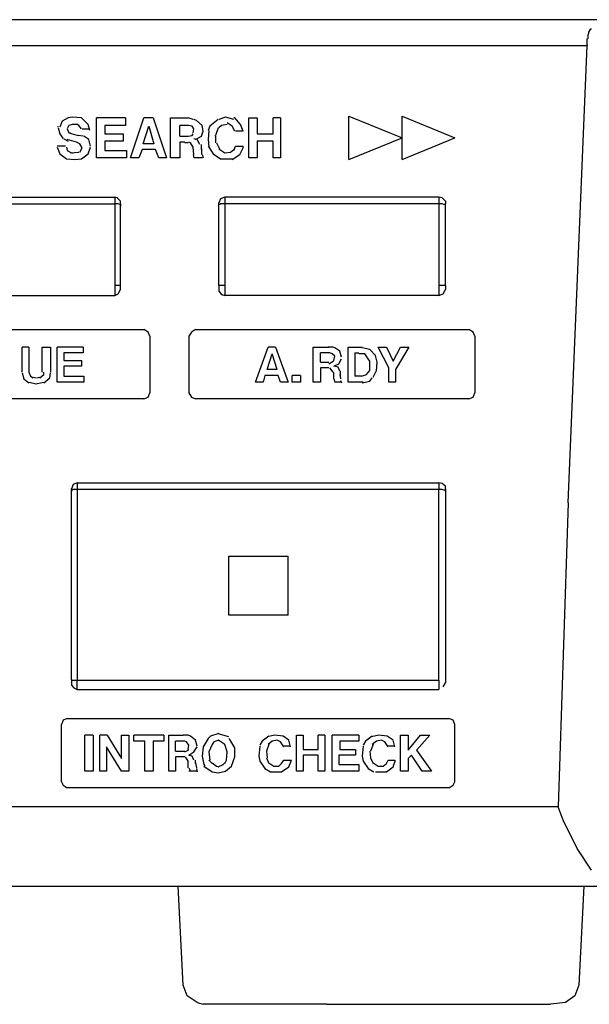
# Model space of a CAD drawing. Extents: x 6 to 186, y 31 to 258.
# Drawn here: x 155 to 165, y 82 to 101 of the extents above; entities that cross this region are included whole.
import ezdxf

# ---------------------------------------------------------------- set-up
doc = ezdxf.new("R2010")
doc.units = 0
doc.header["$MEASUREMENT"] = 0
doc.layers.add('レイヤー_1_0', color=160, linetype='Continuous')

msp = doc.modelspace()

# ---------------------------------------------------------------- linework, layer by layer
at = {"layer": 'レイヤー_1_0', "color": 250}
for p, q in [((165.492052, 100.851036), (30.669274, 100.851036)), ((30.874257, 100.362177), (165.287069, 100.362177)), ((164.9243, 91.707408), (165.287069, 100.362177)), ((165.287069, 100.378369), (165.287069, 100.362177)), ((155.843717, 98.864939), (155.717627, 98.990685)), ((156.553407, 98.990685), (156.001503, 98.990685)), ((157.073617, 98.990685), (156.899984, 98.990685)), ((157.40469, 98.990685), (157.735764, 98.990685)), ((157.83016, 98.959334), (157.735764, 98.990685)), ((159.485528, 98.990685), (159.34359, 98.990685)), ((161.787196, 98.202447), (161.787196, 99.02238)), ((161.787196, 99.02238), (162.780417, 98.612758)), ((155.27631, 98.817396), (155.27631, 98.833244)), ((155.733474, 98.785701), (155.859565, 98.785701)), ((155.875412, 98.754351), (155.843717, 98.864939)), ((157.751267, 98.849091), (157.577979, 98.849091)), ((157.577979, 98.644108), (157.577979, 98.849091)), ((155.386553, 98.596566), (155.465446, 98.549368)), ((155.622887, 98.533521), (155.449599, 98.581063)), ((155.481293, 98.707153), (155.654926, 98.659956)), ((155.749322, 98.644108), (155.654926, 98.659956)), ((157.577979, 98.644108), (157.735764, 98.644108)), ((158.255973, 98.644108), (158.255973, 98.518018)), ((158.775838, 98.738504), (158.634245, 98.738504)), ((160.778472, 98.202447), (161.787196, 98.612758)), ((161.787196, 98.202447), (162.780417, 98.612758)), ((155.418248, 98.454972), (155.260463, 98.454972)), ((155.685932, 98.50217), (155.622887, 98.533521)), ((157.735764, 98.518018), (157.672719, 98.518018)), ((157.9876, 98.391583), (157.9876, 98.486323)), ((157.9876, 98.407775), (157.9876, 98.297187)), ((158.271476, 98.518018), (158.334521, 98.391583)), ((158.602894, 98.37608), (158.634245, 98.454972)), ((158.634245, 98.454972), (158.775838, 98.454972)), ((157.83016, 98.297187), (157.846007, 98.234142)), ((158.003448, 98.234142), (157.846007, 98.234142)), ((158.003448, 98.297187), (158.01964, 98.234142)), ((158.350713, 98.218639), (158.5712, 98.218639)), ((152.281144, 97.493102), (156.348424, 97.493102)), ((156.348424, 97.493102), (156.348424, 95.82223)), ((158.429262, 97.493102), (158.429262, 95.82223)), ((162.481038, 97.493102), (158.429262, 97.493102)), ((156.458667, 97.367011), (156.458667, 97.414209)), ((156.458667, 97.367011), (156.458667, 97.319813)), ((156.458667, 97.319813), (156.458667, 97.351164)), ((156.458667, 95.82223), (156.458667, 97.319813)), ((158.319019, 97.319813), (158.319019, 97.382859)), ((158.319019, 95.82223), (158.319019, 97.351164)), ((162.481038, 97.367011), (162.481038, 95.82223)), ((162.606784, 97.414209), (162.606784, 97.367011)), ((162.606784, 95.82223), (162.606784, 97.367011)), ((162.606784, 97.319813), (162.606784, 97.351164)), ((156.348424, 95.82223), (156.348424, 95.63275)), ((156.458667, 95.82223), (156.348424, 95.82223)), ((156.458667, 95.743338), (156.458667, 95.82223)), ((158.319019, 95.82223), (158.319019, 95.743338)), ((158.429262, 95.82223), (158.319019, 95.82223)), ((158.429262, 95.82223), (158.429262, 95.63275)), ((162.481038, 95.82223), (162.481038, 95.63275)), ((162.606784, 95.82223), (162.481038, 95.82223)), ((162.606784, 95.82223), (162.606784, 95.743338)), ((152.281144, 95.63275), (156.348424, 95.63275)), ((158.319019, 95.743338), (158.319019, 95.711987)), ((162.481038, 95.63275), (158.429262, 95.63275)), ((151.72924, 94.98645), (156.899984, 94.98645)), ((157.010571, 94.86036), (157.010571, 93.78859)), ((157.751267, 94.86036), (157.751267, 93.78859)), ((157.877357, 94.98645), (163.048446, 94.98645)), ((163.158689, 94.86036), (163.158689, 93.78859)), ((154.724406, 94.655377), (154.598315, 94.655377)), ((154.598315, 94.182709), (154.598315, 94.655377)), ((154.724406, 94.655377), (154.724406, 94.182709)), ((155.749322, 94.655377), (155.260463, 94.655377)), ((155.749322, 94.655377), (155.749322, 94.545133)), ((159.391132, 94.655377), (159.249194, 94.655377)), ((159.422483, 94.229907), (159.327743, 94.529631)), ((160.100477, 94.655377), (160.399856, 94.655377)), ((160.415704, 94.545133), (160.242071, 94.545133)), ((160.242071, 94.371501), (160.242071, 94.545133)), ((160.478749, 94.655377), (160.384353, 94.655377)), ((160.762625, 94.655377), (161.030309, 94.655377)), ((160.888715, 94.545133), (160.888715, 94.103817)), ((160.888715, 94.545133), (160.967608, 94.545133)), ((161.030309, 94.529631), (160.967608, 94.529631)), ((160.242071, 94.371501), (160.399856, 94.371501)), ((159.863799, 94.11932), (159.706359, 94.11932)), ((160.399856, 94.261258), (160.320964, 94.261258)), ((160.478749, 94.182709), (160.415704, 94.261258)), ((160.494596, 94.056274), (160.494596, 94.182709)), ((160.604839, 94.135512), (160.620687, 94.056274)), ((160.620687, 94.11932), (160.620687, 94.198212)), ((161.014806, 94.103817), (160.888715, 94.103817)), ((161.235292, 94.087969), (161.298682, 94.21406)), ((154.724406, 93.993574), (154.866688, 93.961879)), ((154.803299, 94.087969), (154.850496, 94.072122)), ((154.850496, 93.961879), (155.008282, 93.993574)), ((154.866688, 94.072122), (154.929389, 94.087969)), ((160.494596, 94.056274), (160.510099, 93.993574)), ((160.63619, 93.993574), (160.510099, 93.993574)), ((160.620687, 94.024924), (160.63619, 93.977382)), ((156.899984, 93.678003), (151.72924, 93.678003)), ((163.048446, 93.678003), (157.877357, 93.678003)), ((155.638734, 92.08568), (162.481038, 92.08568)), ((155.638734, 92.08568), (155.638734, 91.959589)), ((162.481038, 92.08568), (162.481038, 91.959589)), ((155.528491, 91.928239), (155.528491, 91.975437)), ((155.528491, 91.944086), (155.528491, 91.928239)), ((155.528491, 88.365321), (155.528491, 91.928239)), ((162.606784, 91.975437), (162.606784, 92.022979)), ((162.606784, 91.975437), (162.606784, 91.928239)), ((162.606784, 91.928239), (162.606784, 91.944086)), ((162.606784, 91.928239), (162.606784, 88.302276)), ((164.9243, 91.707408), (164.735164, 85.953065)), ((159.627466, 89.579373), (159.627466, 90.698684)), ((155.528491, 88.365321), (155.528491, 88.302276)), ((155.638734, 88.175841), (155.638734, 88.349474)), ((162.481038, 88.349474), (162.481038, 88.175841)), ((155.528491, 88.302276), (155.528491, 88.255078)), ((155.638734, 88.175841), (162.481038, 88.175841)), ((162.559587, 88.223383), (162.606784, 88.302276)), ((155.449599, 87.624281), (162.66983, 87.624281)), ((155.339011, 86.426421), (155.339011, 87.514038)), ((162.780417, 86.426421), (162.780417, 87.514038)), ((155.938458, 87.309055), (155.780672, 87.309055)), ((156.206486, 87.309055), (156.064548, 87.309055)), ((157.2786, 87.309055), (156.710848, 87.309055)), ((157.372995, 87.309055), (157.641024, 87.309055)), ((157.735764, 87.309055), (157.641024, 87.309055)), ((160.320964, 87.309055), (160.194873, 87.309055)), ((160.967608, 87.309055), (160.462901, 87.309055)), ((157.672719, 87.198467), (157.499086, 87.198467)), ((157.499086, 87.009676), (157.499086, 87.198467)), ((159.674664, 87.104072), (159.548573, 87.104072)), ((161.235292, 87.135422), (161.188094, 87.009676)), ((161.645258, 87.104072), (161.519168, 87.104072)), ((157.499086, 87.009676), (157.672719, 87.009676)), ((157.672719, 86.899089), (157.593481, 86.899089)), ((157.877357, 86.772998), (157.877357, 86.836043)), ((158.129883, 86.836043), (158.192928, 86.772998)), ((158.429262, 86.772998), (158.460956, 86.836043)), ((159.217499, 86.883241), (159.264697, 86.772998)), ((159.548573, 86.836043), (159.690511, 86.836043)), ((161.519168, 86.836043), (161.645258, 86.836043)), ((157.751267, 86.694105), (157.782962, 86.63106)), ((157.877357, 86.788845), (157.893205, 86.694105)), ((157.893205, 86.678602), (157.909052, 86.615557)), ((157.893205, 86.63106), (157.751267, 86.63106)), ((159.296392, 86.615557), (159.501375, 86.615557)), ((161.282834, 86.615557), (161.487473, 86.615557)), ((162.66983, 86.315834), (155.449599, 86.315834)), ((164.735164, 85.953065), (31.425817, 85.953065)), ((30.669274, 84.455482), (165.492052, 84.455482)), ((157.641024, 82.579283), (157.546284, 84.455482)), ((157.909052, 82.248554), (158.01964, 82.216859)), ((160.352314, 82.216859), (158.01964, 82.216859)), ((160.352314, 82.216859), (164.593571, 82.216859))]:
    msp.add_line(p, q, dxfattribs=at)
for points in [[(165.287069, 100.378369), (165.287069, 100.488612), (165.302916, 100.504115), (165.302916, 100.567505), (165.318419, 100.598855), (165.318419, 100.614703), (165.334266, 100.646053), (165.334266, 100.6619), (165.350114, 100.6619), (165.350114, 100.677748), (165.365617, 100.677748)], [(155.465446, 98.990685), (155.355203, 98.927639), (155.307661, 98.817396)], [(155.717627, 98.990685), (155.544339, 99.006877), (155.465446, 98.990685)], [(156.553407, 98.990685), (156.553407, 98.849091), (156.159288, 98.849091), (156.159288, 98.691306), (156.505865, 98.691306), (156.505865, 98.549368), (156.159288, 98.549368), (156.159288, 98.37608), (156.56891, 98.37608), (156.56891, 98.234142), (156.001503, 98.234142), (156.001503, 98.990685)], [(157.073617, 98.990685), (157.325798, 98.234142), (157.18386, 98.234142), (157.120814, 98.391583), (156.868289, 98.391583), (156.805244, 98.234142), (156.647803, 98.234142), (156.899984, 98.990685)], [(157.672719, 98.533521), (157.577979, 98.533521), (157.577979, 98.234142), (157.40469, 98.234142), (157.40469, 98.990685)], [(158.01964, 98.738504), (158.003448, 98.849091), (157.893205, 98.943487), (157.846007, 98.959334)], [(158.303171, 98.959334), (158.145386, 98.833244), (158.114035, 98.754351)], [(158.602894, 98.959334), (158.445109, 99.006877), (158.319019, 98.959334)], [(158.775838, 98.738504), (158.72864, 98.864939), (158.618397, 98.990685), (158.602894, 98.990685)], [(159.485528, 98.990685), (159.485528, 98.234142), (159.34359, 98.234142), (159.34359, 98.549368), (159.044211, 98.549368), (159.044211, 98.234142), (158.886426, 98.234142), (158.886426, 98.990685), (159.044211, 98.990685), (159.044211, 98.691306), (159.34359, 98.691306), (159.34359, 98.990685)], [(160.778472, 98.202447), (160.778472, 99.02238), (161.787196, 98.612758)], [(155.27631, 98.801893), (155.307661, 98.691306), (155.37105, 98.596566)], [(155.654926, 98.864939), (155.544339, 98.864939), (155.481293, 98.849091), (155.449599, 98.785701), (155.481293, 98.707153), (155.512644, 98.707153)], [(155.717627, 98.785701), (155.670429, 98.849091), (155.638734, 98.864939)], [(156.994724, 98.833244), (157.089119, 98.50217), (156.884481, 98.50217), (156.994724, 98.833244)], [(157.83016, 98.707153), (157.846007, 98.785701), (157.814657, 98.833244), (157.751267, 98.849091)], [(158.303171, 98.801893), (158.255973, 98.659956), (158.240126, 98.644108)], [(158.476459, 98.864939), (158.366216, 98.849091), (158.319019, 98.801893)], [(158.618397, 98.738504), (158.5712, 98.833244), (158.476459, 98.896289)], [(155.890915, 98.454972), (155.859565, 98.581063), (155.765169, 98.644108)], [(157.735764, 98.644108), (157.814657, 98.659956), (157.83016, 98.691306)], [(157.95625, 98.486323), (157.909052, 98.581063), (157.846007, 98.596566)], [(157.877357, 98.581063), (157.9876, 98.644108), (158.01964, 98.738504)], [(158.129883, 98.754351), (158.114035, 98.581063), (158.129883, 98.439125)], [(155.260463, 98.439125), (155.307661, 98.313034), (155.434096, 98.218639)], [(155.434096, 98.439125), (155.449599, 98.37608), (155.528491, 98.328882), (155.560186, 98.328882)], [(155.685932, 98.344385), (155.733474, 98.423277), (155.685932, 98.50217)], [(155.717627, 98.218639), (155.843717, 98.313034), (155.890915, 98.439125)], [(157.846007, 98.297187), (157.83016, 98.439125), (157.782962, 98.518018), (157.751267, 98.533521)], [(158.114035, 98.454972), (158.208431, 98.313034), (158.350713, 98.218639)], [(158.319019, 98.407775), (158.429262, 98.328882), (158.539505, 98.344385), (158.602894, 98.391583)], [(158.5712, 98.202447), (158.713137, 98.297187), (158.775838, 98.423277), (158.775838, 98.454972)], [(155.434096, 98.218639), (155.591536, 98.202447), (155.717627, 98.218639)], [(155.512644, 98.328882), (155.654926, 98.344385), (155.670429, 98.344385)], [(152.281144, 97.493102), (152.281144, 97.367011), (156.348424, 97.367011)], [(156.458667, 97.414209), (156.395622, 97.477599), (156.348424, 97.493102)], [(158.429262, 97.493102), (158.350713, 97.461751), (158.319019, 97.382859)], [(162.481038, 97.493102), (162.481038, 97.367011), (158.429262, 97.367011)], [(162.606784, 97.414209), (162.544084, 97.477599), (162.481038, 97.493102)], [(156.458667, 97.351164), (156.443164, 97.351164), (156.411125, 97.367011), (156.348424, 97.367011)], [(158.429262, 97.367011), (158.350713, 97.367011), (158.334521, 97.351164), (158.319019, 97.351164)], [(162.606784, 97.351164), (162.575779, 97.351164), (162.544084, 97.367011), (162.481038, 97.367011)], [(156.348424, 95.63275), (156.411125, 95.664445), (156.458667, 95.743338)], [(158.319019, 95.711987), (158.366216, 95.648598), (158.429262, 95.63275)], [(162.481038, 95.63275), (162.559587, 95.664445), (162.606784, 95.743338)], [(157.010571, 94.86036), (156.978876, 94.939252), (156.899984, 94.98645)], [(157.877357, 94.98645), (157.798809, 94.939252), (157.751267, 94.86036)], [(163.158689, 94.86036), (163.127338, 94.939252), (163.048446, 94.98645)], [(154.976931, 94.182709), (154.976931, 94.655377), (155.134372, 94.655377), (155.134372, 94.182709)], [(155.749322, 94.545133), (155.386553, 94.545133), (155.386553, 94.403196), (155.717627, 94.403196), (155.717627, 94.292952), (155.386553, 94.292952), (155.386553, 94.103817), (155.765169, 94.103817), (155.765169, 93.993574), (155.260463, 93.993574), (155.260463, 94.655377)], [(159.391132, 94.655377), (159.627466, 93.993574), (159.485528, 93.993574), (159.43833, 94.11932), (159.186149, 94.11932), (159.154454, 93.993574), (159.012516, 93.993574), (159.249194, 94.655377)], [(159.422483, 94.229907), (159.233002, 94.229907), (159.327743, 94.529631)], [(160.352314, 94.261258), (160.242071, 94.261258), (160.242071, 93.993574), (160.100477, 93.993574), (160.100477, 94.655377)], [(160.494596, 94.403196), (160.510099, 94.482088), (160.462901, 94.529631), (160.415704, 94.545133)], [(160.63619, 94.466241), (160.604839, 94.576828), (160.510099, 94.639874), (160.478749, 94.655377)], [(161.046156, 93.993574), (160.762625, 93.993574), (160.762625, 94.655377)], [(161.282834, 94.497936), (161.172591, 94.608179), (161.030309, 94.639874)], [(161.140552, 94.43489), (161.077851, 94.529631), (161.030309, 94.529631)], [(161.298682, 94.198212), (161.314185, 94.371501), (161.282834, 94.497936)], [(161.330032, 94.655377), (161.487473, 94.655377), (161.613908, 94.387693), (161.755846, 94.655377), (161.913287, 94.655377), (161.661106, 94.229907), (161.661106, 93.993574), (161.535015, 93.993574), (161.535015, 94.261258), (161.330032, 94.655377)], [(160.399856, 94.34015), (160.478749, 94.387693), (160.494596, 94.403196)], [(160.494596, 94.292952), (160.588992, 94.34015), (160.63619, 94.43489)], [(160.604839, 94.198212), (160.573489, 94.277105), (160.510099, 94.292952)], [(161.172591, 94.21406), (161.172591, 94.387693), (161.140552, 94.43489)], [(154.598315, 94.166862), (154.63001, 94.056274), (154.724406, 93.977382)], [(154.724406, 94.182709), (154.756101, 94.103817), (154.803299, 94.072122)], [(154.929389, 94.072122), (155.008282, 94.135512), (155.008282, 94.182709)], [(155.008282, 93.977382), (155.118525, 94.072122), (155.134372, 94.166862)], [(159.863799, 94.11932), (159.863799, 93.993574), (159.706359, 93.993574), (159.706359, 94.11932)], [(161.014806, 94.103817), (161.109546, 94.135512), (161.172591, 94.21406)], [(161.030309, 93.977382), (161.172591, 94.009077), (161.219789, 94.072122)], [(156.899984, 93.678003), (156.978876, 93.709698), (157.010571, 93.78859)], [(157.751267, 93.78859), (157.798809, 93.709698), (157.877357, 93.678003)], [(163.048446, 93.678003), (163.127338, 93.709698), (163.158689, 93.78859)], [(155.638734, 92.08568), (155.560186, 92.054329), (155.528491, 91.975437)], [(162.606784, 92.022979), (162.544084, 92.070177), (162.481038, 92.08568)], [(155.638734, 91.959589), (155.560186, 91.959589), (155.544339, 91.944086), (155.528491, 91.944086)], [(162.606784, 91.944086), (162.575779, 91.944086), (162.544084, 91.959589), (162.481038, 91.959589)], [(159.627466, 89.579373), (158.508154, 89.579373), (158.508154, 90.698684), (159.627466, 90.698684)], [(155.528491, 88.365321), (155.544339, 88.349474), (155.638734, 88.349474)], [(155.528491, 88.255078), (155.575689, 88.207536), (155.638734, 88.175841)], [(155.449599, 87.624281), (155.37105, 87.592586), (155.339011, 87.514038)], [(162.780417, 87.514038), (162.749067, 87.592586), (162.66983, 87.624281)], [(155.938458, 87.309055), (155.938458, 86.63106), (155.780672, 86.63106), (155.780672, 87.309055)], [(156.206486, 87.309055), (156.47417, 86.867738), (156.47417, 87.309055), (156.616452, 87.309055), (156.616452, 86.63106), (156.47417, 86.63106), (156.190639, 87.088224), (156.190639, 86.63106), (156.064548, 86.63106), (156.064548, 87.309055)], [(157.2786, 87.309055), (157.2786, 87.198467), (157.073617, 87.198467), (157.073617, 86.63106), (156.915487, 86.63106), (156.915487, 87.198467), (156.710848, 87.198467), (156.710848, 87.309055)], [(157.593481, 86.899089), (157.499086, 86.899089), (157.499086, 86.63106), (157.372995, 86.63106), (157.372995, 87.309055)], [(157.909052, 87.104072), (157.877357, 87.214659), (157.782962, 87.293207), (157.735764, 87.309055)], [(158.114035, 87.245665), (158.01964, 87.088224), (158.003448, 86.914936), (158.035143, 86.757151), (158.05099, 86.7258)], [(158.319019, 87.340405), (158.161233, 87.293207), (158.114035, 87.245665)], [(158.319019, 87.214659), (158.224278, 87.182964), (158.192928, 87.135422)], [(158.508154, 87.27736), (158.350713, 87.324902), (158.303171, 87.340405)], [(158.429262, 87.135422), (158.334521, 87.198467), (158.303171, 87.214659)], [(158.555352, 86.7258), (158.618397, 86.899089), (158.618397, 87.072721), (158.524002, 87.230162), (158.508154, 87.245665)], [(159.264697, 87.293207), (159.138951, 87.198467), (159.091753, 87.119919)], [(159.532726, 87.293207), (159.375285, 87.309055), (159.233002, 87.27736)], [(159.548573, 87.088224), (159.485528, 87.182964), (159.422483, 87.214659), (159.327743, 87.198467), (159.249194, 87.135422)], [(159.674664, 87.088224), (159.643313, 87.214659), (159.532726, 87.293207)], [(160.320964, 87.309055), (160.320964, 86.63106), (160.194873, 86.63106), (160.194873, 86.930783), (159.910997, 86.930783), (159.910997, 86.63106), (159.785251, 86.63106), (159.785251, 87.309055), (159.910997, 87.309055), (159.910997, 87.041026), (160.194873, 87.041026), (160.194873, 87.309055)], [(160.604839, 87.041026), (160.904563, 87.041026), (160.904563, 86.930783), (160.588992, 86.930783), (160.588992, 86.757151), (160.967608, 86.757151), (160.967608, 86.63106), (160.462901, 86.63106), (160.462901, 87.309055)], [(160.967608, 87.309055), (160.967608, 87.198467), (160.604839, 87.198467), (160.604839, 87.041026)], [(161.219789, 87.293207), (161.093354, 87.198467), (161.046156, 87.119919)], [(161.503665, 87.293207), (161.345879, 87.309055), (161.203942, 87.27736)], [(161.519168, 87.088224), (161.456467, 87.182964), (161.393077, 87.214659), (161.298682, 87.198467), (161.219789, 87.135422)], [(161.645258, 87.088224), (161.613908, 87.214659), (161.503665, 87.293207)], [(161.897784, 87.025179), (162.134117, 87.309055), (162.307406, 87.309055), (162.055225, 87.025179), (162.3391, 86.63106), (162.165468, 86.63106), (161.960829, 86.930783), (161.897784, 86.867738), (161.897784, 86.63106), (161.755846, 86.63106), (161.755846, 87.309055), (161.897784, 87.309055), (161.897784, 87.025179)], [(157.735764, 87.041026), (157.751267, 87.119919), (157.703725, 87.182964), (157.672719, 87.198467)], [(157.672719, 86.993484), (157.735764, 87.025179), (157.751267, 87.041026)], [(157.751267, 86.930783), (157.846007, 86.993484), (157.909052, 87.088224)], [(158.192928, 87.135422), (158.129883, 86.993484), (158.145386, 86.836043)], [(158.460956, 86.836043), (158.476459, 86.993484), (158.429262, 87.135422)], [(159.091753, 87.104072), (159.075562, 86.914936), (159.091753, 86.82054)], [(159.264697, 87.135422), (159.217499, 87.009676), (159.233002, 86.883241)], [(161.046156, 87.104072), (161.030309, 86.914936), (161.046156, 86.82054)], [(157.735764, 86.694105), (157.735764, 86.82054), (157.688222, 86.899089)], [(157.846007, 86.836043), (157.814657, 86.914936), (157.751267, 86.930783)], [(159.264697, 86.788845), (159.359437, 86.7258), (159.453833, 86.7258), (159.501375, 86.772998), (159.548573, 86.836043)], [(159.501375, 86.615557), (159.643313, 86.709953), (159.690511, 86.836043)], [(161.172591, 87.009676), (161.188094, 86.883241), (161.235292, 86.772998)], [(161.235292, 86.788845), (161.330032, 86.7258), (161.424428, 86.7258), (161.487473, 86.772998), (161.519168, 86.836043)], [(161.487473, 86.615557), (161.613908, 86.709953), (161.661106, 86.836043)], [(158.035143, 86.7258), (158.192928, 86.615557), (158.303171, 86.599365)], [(158.192928, 86.788845), (158.271476, 86.7258), (158.319019, 86.709953)], [(158.303171, 86.709953), (158.397567, 86.757151), (158.429262, 86.788845)], [(158.303171, 86.599365), (158.445109, 86.63106), (158.555352, 86.7258)], [(159.091753, 86.82054), (159.186149, 86.678602), (159.296392, 86.615557)], [(161.046156, 86.82054), (161.140552, 86.678602), (161.251139, 86.615557)], [(155.339011, 86.426421), (155.37105, 86.363032), (155.449599, 86.315834)], [(162.66983, 86.315834), (162.749067, 86.363032), (162.780417, 86.426421)], [(165.365617, 84.755206), (165.097933, 85.164827), (164.829905, 85.700884), (164.735164, 85.953065)], [(165.224023, 84.455482), (165.129283, 82.579283), (165.050735, 82.3743), (164.877102, 82.248554), (164.593571, 82.216859)], [(157.909052, 82.248554), (157.719916, 82.3743), (157.641024, 82.579283)]]:
    msp.add_lwpolyline(points, dxfattribs=at)
msp.add_lwpolyline([(155.638734, 91.959589), (155.638734, 88.349474), (162.481038, 88.349474), (162.481038, 91.959589)], close=True, dxfattribs=at)

doc.saveas('drawing.dxf')
